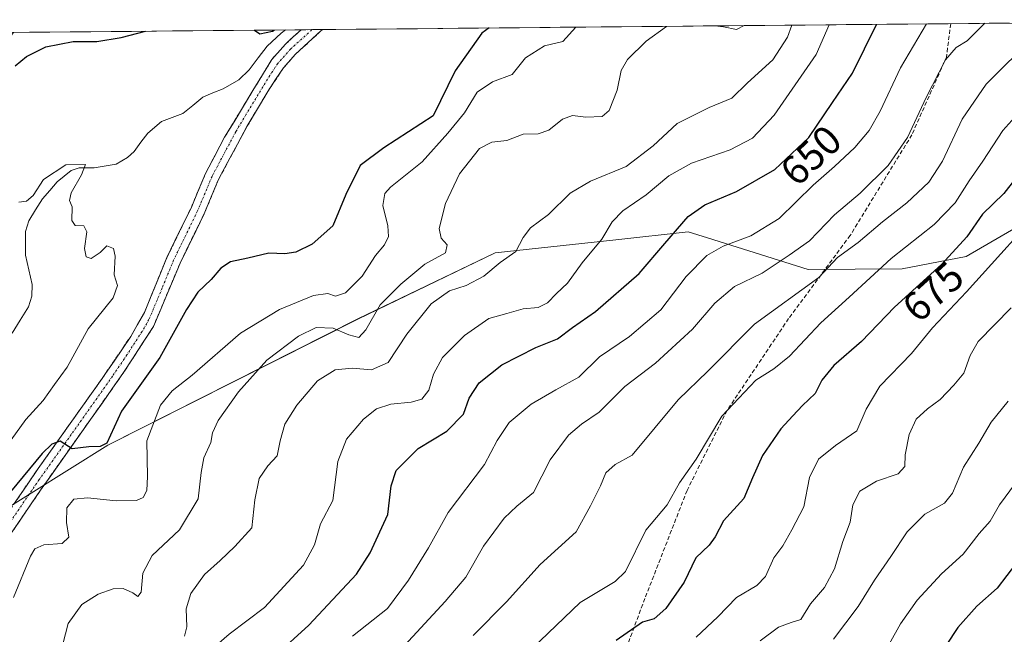
# Model space of a CAD drawing. Units: metres. Extents: x 562887 to 566314, y 4751854 to 4754199.
# Drawn here: x 565460 to 565701, y 4754044 to 4754195 of the extents above; entities that cross this region are included whole.
import ezdxf
from ezdxf.enums import TextEntityAlignment as Align

# ---------------------------------------------------------------- set-up
doc = ezdxf.new("R2010")
doc.units = ezdxf.units.M
doc.header["$MEASUREMENT"] = 0
doc.linetypes.add('TRAZO_Y_PUNTO', pattern=[1, 0.5, -0.25, 0, -0.25])
doc.linetypes.add('TRAZOSX2', pattern=[1.5, 1, -0.5])
for name, color, linetype, lineweight in [('Arbolado forestal CxS', 92, 'Continuous', 0), ('Camino', 19, 'TRAZOSX2', 0), ('Camino Cxs', 19, 'Continuous', 0), ('Camino eje', 19, 'TRAZO_Y_PUNTO', 0), ('Corriente natural lineal', 142, 'Continuous', 13), ('Curva de nivel maestra', 36, 'Continuous', 30), ('Curva de nivel normal', 36, 'Continuous', 0), ('Municipio CxS', 142, 'Continuous', 0), ('Rótulo de curva de nivel directora', 19, 'Continuous', 0), ('Senda', 19, 'TRAZOSX2', 0)]:
    doc.layers.add(name, color=color, linetype=linetype, lineweight=lineweight)
doc.styles.add('Arial', font='txt', dxfattribs={"height": 0.2})

# ---------------------------------------------------------------- blocks, each defined once
blk = doc.blocks.new('*U150')
at = {"layer": 'Arbolado forestal CxS', "color": 92, "linetype": 'Continuous', "lineweight": 0}
blk.add_polyline3d([(565311.1879, 4753752.2531, 614.0393), (565327.0673, 4753823.5517, 618.0656), (565336.5395, 4753867.6517, 620.1812), (565353.6287, 4753908.5989, 618.4364), (565369.5233, 4753945.0781, 616.2859), (565389.8345, 4753980.0715, 618.3775), (565422.2027, 4754022.2155, 621.8187), (565434.4603, 4754048.4703, 623.1344), (565453.1003, 4754072.9315, 625.9702), (565481.3835, 4754090.5767, 627.7014), (565542.5757, 4754121.4853, 636.3016), (565576.2083, 4754137.6547, 641.0828), (565605.7427, 4754140.8905, 648.2272), (565623.4227, 4754142.8275, 653.9086), (565628.1497, 4754141.3421, 655.7794), (565652.7887, 4754133.6001, 665.9024), (565675.8113, 4754133.7719, 674.8837), (565691.4799, 4754136.8205, 679.7302), (565739.9117, 4754164.9809, 685.4253)], dxfattribs=at)
blk = doc.blocks.new('*U161')
at = {"layer": 'Arbolado forestal CxS', "color": 92, "linetype": 'Continuous', "lineweight": 0}
blk.add_polyline3d([(565739.9117, 4754164.9809, 685.4253), (565691.4799, 4754136.8205, 679.7302), (565675.8113, 4754133.7719, 674.8837), (565652.7887, 4754133.6001, 665.9024), (565628.1497, 4754141.3421, 655.7794), (565623.4227, 4754142.8275, 653.9086), (565605.7427, 4754140.8905, 648.2272), (565576.2083, 4754137.6547, 641.0828), (565542.5757, 4754121.4853, 636.3016), (565481.3835, 4754090.5767, 627.7014), (565453.1003, 4754072.9315, 625.9702), (565434.4603, 4754048.4703, 623.1344), (565422.2027, 4754022.2155, 621.8187), (565389.8345, 4753980.0715, 618.3775), (565369.5233, 4753945.0781, 616.2859), (565353.6287, 4753908.5989, 618.4364), (565336.5395, 4753867.6517, 620.1812), (565327.0673, 4753823.5517, 618.0656), (565311.1879, 4753752.2531, 614.0393)], dxfattribs=at)
blk = doc.blocks.new('*U164')
at = {"layer": 'Arbolado forestal CxS', "color": 92, "linetype": 'Continuous', "lineweight": 0}
blk.add_polyline3d([(565739.9117, 4754164.9809, 685.4253), (565691.4799, 4754136.8205, 679.7302), (565675.8113, 4754133.7719, 674.8837), (565652.7887, 4754133.6001, 665.9024), (565628.1497, 4754141.3421, 655.7794), (565623.4227, 4754142.8275, 653.9086), (565605.7427, 4754140.8905, 648.2272), (565576.2083, 4754137.6547, 641.0828), (565542.5757, 4754121.4853, 636.3016), (565481.3835, 4754090.5767, 627.7014), (565453.1003, 4754072.9315, 625.9702), (565434.4603, 4754048.4703, 623.1344), (565422.2027, 4754022.2155, 621.8187), (565389.8345, 4753980.0715, 618.3775), (565369.5233, 4753945.0781, 616.2859), (565353.6287, 4753908.5989, 618.4364), (565336.5395, 4753867.6517, 620.1812), (565327.0673, 4753823.5517, 618.0656), (565311.1879, 4753752.2531, 614.0393)], dxfattribs=at)
blk = doc.blocks.new('*U167')
at = {"layer": 'Curva de nivel normal', "color": 36, "linetype": 'Continuous', "lineweight": 0}
blk.add_polyline3d([(565712.19, 4754151.01, 680), (565691.54, 4754128.16, 680), (565683.25, 4754119.31, 680), (565678.06, 4754113.04, 680), (565670.33, 4754105.06, 680), (565666.98, 4754099.43, 680), (565664.72, 4754094.13, 680), (565659.46, 4754090.49, 680), (565655.33, 4754087.21, 680), (565653.1, 4754082.68, 680), (565651.78, 4754075.5, 680), (565648.82, 4754069.88, 680), (565646.6, 4754065.99, 680), (565644.4, 4754062.99, 680), (565642.37, 4754058.46, 680), (565640.21, 4754056.2, 680), (565635.3, 4754053.27, 680), (565630.68, 4754048.61, 680), (565625.36, 4754043.62, 680)], dxfattribs=at)
blk = doc.blocks.new('*U169')
at = {"layer": 'Curva de nivel normal', "color": 36, "linetype": 'Continuous', "lineweight": 0}
blk.add_polyline3d([(565657.96, 4754193.52, 645), (565654.74, 4754186.26, 645), (565644.52, 4754171.36, 645), (565639.18, 4754165.79, 645), (565633.71, 4754162.9, 645), (565624.25, 4754159.68, 645), (565618.71, 4754156.58, 645), (565613.15, 4754151.9, 645), (565607.46, 4754147.99, 645), (565604.82, 4754145.28, 645), (565602.32, 4754141.05, 645), (565597.5, 4754135.27, 645), (565593.92, 4754130.28, 645), (565591.17, 4754127.74, 645), (565589.03, 4754125.47, 645), (565586.7, 4754124.29, 645), (565583.03, 4754123.96, 645), (565579.03, 4754122.87, 645), (565574.62, 4754121.57, 645), (565568.64, 4754117.43, 645), (565563.31, 4754112.08, 645), (565561.13, 4754108.02, 645), (565559.92, 4754104.08, 645), (565558.2, 4754101.89, 645), (565555.66, 4754101.1, 645), (565550.68, 4754100.64, 645), (565547.12, 4754099.49, 645), (565543.99, 4754096.99, 645), (565539.79, 4754092.07, 645), (565537.7, 4754086.63, 645), (565536.44, 4754077.07, 645), (565533.44, 4754071.33, 645), (565532, 4754066.22, 645), (565529.25, 4754061.23, 645), (565519.7, 4754050.88, 645), (565511.05, 4754044.33, 645), (565508.01, 4754041.64, 645)], dxfattribs=at)
blk = doc.blocks.new('*U174')
at = {"layer": 'Curva de nivel normal', "color": 36, "linetype": 'Continuous', "lineweight": 0}
blk.add_polyline3d([(565595.95, 4754192.94, 630), (565592.75, 4754189.45, 630), (565588.26, 4754188.36, 630), (565583.59, 4754185.39, 630), (565580.37, 4754181.35, 630), (565575.5, 4754179.53, 630), (565571.75, 4754177, 630), (565568.71, 4754171.99, 630), (565564.61, 4754167, 630), (565558.35, 4754159.97, 630), (565550.55, 4754153.79, 630), (565549.21, 4754152.23, 630), (565548.65, 4754149.27, 630), (565549.91, 4754144.33, 630), (565550.1, 4754141.66, 630), (565549.08, 4754139.68, 630), (565546.9, 4754137.07, 630), (565543.66, 4754131.94, 630), (565539.52, 4754127.91, 630), (565537.07, 4754127.08, 630), (565535.2, 4754127.73, 630), (565531.74, 4754127.21, 630), (565523.36, 4754123.83, 630), (565513.86, 4754118.06, 630), (565502.03, 4754107.74, 630), (565497.14, 4754103.94, 630), (565494.28, 4754100.4, 630), (565490.88, 4754091.66, 630), (565491.05, 4754082.94, 630), (565490.92, 4754079.46, 630), (565490.01, 4754077.82, 630), (565488.36, 4754077.02, 630), (565483.43, 4754076.94, 630), (565476.4, 4754077.7, 630), (565473.07, 4754077.37, 630), (565471.33, 4754075.29, 630), (565471.24, 4754071.66, 630), (565471.85, 4754068.1, 630), (565470.23, 4754066.53, 630), (565465.7, 4754066.18, 630), (565463.54, 4754065.2, 630), (565462.42, 4754063.43, 630), (565458.24, 4754053.27, 630)], dxfattribs=at)
blk = doc.blocks.new('*U175')
at = {"layer": 'Curva de nivel normal', "color": 36, "linetype": 'Continuous', "lineweight": 0}
blk.add_polyline3d([(565708.1, 4754190.68, 665), (565696.39, 4754178.99, 665), (565690.52, 4754170.44, 665), (565685.66, 4754160.1, 665), (565682.35, 4754154.96, 665), (565676.96, 4754149.96, 665), (565670.98, 4754145.28, 665), (565665.02, 4754140.19, 665), (565659.97, 4754136.55, 665), (565655.44, 4754131.66, 665), (565639.7, 4754120.25, 665), (565628.26, 4754108.68, 665), (565620.96, 4754101.73, 665), (565609.74, 4754088.16, 665), (565605.54, 4754085.88, 665), (565603.26, 4754083.86, 665), (565601.97, 4754080.67, 665), (565599.5, 4754075.71, 665), (565596.01, 4754069.37, 665), (565587.21, 4754061.35, 665), (565578.97, 4754052.24, 665), (565570.83, 4754044.01, 665)], dxfattribs=at)
blk = doc.blocks.new('*U176')
at = {"layer": 'Curva de nivel normal', "color": 36, "linetype": 'Continuous', "lineweight": 0}
blk.add_polyline3d([(565710.03, 4754178.21, 670), (565700.44, 4754167.61, 670), (565695.54, 4754160.15, 670), (565692.23, 4754155.33, 670), (565688.75, 4754149.94, 670), (565683.66, 4754144.63, 670), (565673.16, 4754136.33, 670), (565662.82, 4754126.84, 670), (565655.92, 4754120.53, 670), (565648.23, 4754112.4, 670), (565644.41, 4754109.3, 670), (565639.96, 4754106.54, 670), (565631.7, 4754097.68, 670), (565625.35, 4754087.16, 670), (565621.32, 4754081.37, 670), (565618.28, 4754076, 670), (565613.09, 4754069.8, 670), (565608.07, 4754059.66, 670), (565605.53, 4754057.24, 670), (565597.03, 4754052.05, 670), (565585.21, 4754040.8, 670)], dxfattribs=at)
blk = doc.blocks.new('*U182')
at = {"layer": 'Curva de nivel normal', "color": 36, "linetype": 'Continuous', "lineweight": 0}
blk.add_polyline3d([(565500.15, 4754043.87, 640), (565500.73, 4754046.16, 640), (565500.58, 4754050.54, 640), (565501.69, 4754054.28, 640), (565505.06, 4754058.96, 640), (565508.86, 4754062.37, 640), (565512.46, 4754065.76, 640), (565516.66, 4754070.34, 640), (565517.38, 4754077.23, 640), (565518.38, 4754082.45, 640), (565520.51, 4754085.52, 640), (565522.86, 4754087.99, 640), (565523.53, 4754091.66, 640), (565524.73, 4754095.7, 640), (565527.61, 4754100.4, 640), (565532.7, 4754106.31, 640), (565537.02, 4754109.04, 640), (565541.17, 4754109.42, 640), (565545.91, 4754109.07, 640), (565549.96, 4754110.85, 640), (565554.59, 4754117.74, 640), (565560.55, 4754125.17, 640), (565565.03, 4754128.39, 640), (565569.12, 4754129.65, 640), (565573.43, 4754131.95, 640), (565577.42, 4754135.33, 640), (565581.22, 4754138.03, 640), (565583.02, 4754141.47, 640), (565584.83, 4754143.82, 640), (565589.23, 4754147.06, 640), (565594.56, 4754152.32, 640), (565599.5, 4754155.2, 640), (565608.23, 4754158.82, 640), (565614.87, 4754163.88, 640), (565620.77, 4754169.34, 640), (565628.61, 4754173.25, 640), (565634.09, 4754175.54, 640), (565637.98, 4754179.32, 640), (565644.14, 4754184.97, 640), (565647.73, 4754190.49, 640), (565648.78, 4754193.43, 640)], dxfattribs=at)
blk = doc.blocks.new('*U186')
at = {"layer": 'Curva de nivel normal', "color": 36, "linetype": 'Continuous', "lineweight": 0}
blk.add_polyline3d([(565696.06, 4754193.88, 660), (565691.76, 4754189.62, 660), (565689.03, 4754187.98, 660), (565686.44, 4754184.95, 660), (565681.66, 4754175.7, 660), (565677.1, 4754165.92, 660), (565672.38, 4754159.1, 660), (565665.51, 4754152.3, 660), (565659.28, 4754146.99, 660), (565653.09, 4754140.66, 660), (565648.19, 4754137.09, 660), (565641.57, 4754132.7, 660), (565634.8, 4754129.42, 660), (565629.94, 4754125.33, 660), (565624.47, 4754118.99, 660), (565615.42, 4754110.66, 660), (565607.92, 4754104.99, 660), (565601.61, 4754098.69, 660), (565597.31, 4754095.77, 660), (565594.1, 4754093.02, 660), (565589.61, 4754086.99, 660), (565585.54, 4754078.99, 660), (565581.48, 4754075.66, 660), (565578.36, 4754072.73, 660), (565573.36, 4754065.83, 660), (565569, 4754058.27, 660), (565563.92, 4754052.3, 660), (565553.03, 4754040.45, 660)], dxfattribs=at)
blk = doc.blocks.new('*U195')
at = {"layer": 'Curva de nivel normal', "color": 36, "linetype": 'Continuous', "lineweight": 0}
blk.add_polyline3d([(565702.5, 4754124.2, 685), (565694.45, 4754116, 685), (565692.42, 4754112.55, 685), (565690.95, 4754108.22, 685), (565688.43, 4754105.26, 685), (565685.12, 4754101.74, 685), (565682, 4754099.51, 685), (565679.25, 4754096.97, 685), (565677.51, 4754093.24, 685), (565676.56, 4754088.25, 685), (565676.43, 4754085.37, 685), (565674.85, 4754083.62, 685), (565669.5, 4754081.78, 685), (565665.44, 4754079.3, 685), (565663.75, 4754075.95, 685), (565663.08, 4754071.74, 685), (565661.32, 4754066.99, 685), (565659.26, 4754060.35, 685), (565656.82, 4754055.78, 685), (565653.38, 4754051.73, 685), (565650.97, 4754047.94, 685), (565648.62, 4754047.16, 685), (565645.57, 4754046.08, 685), (565641.08, 4754042.66, 685)], dxfattribs=at)
blk = doc.blocks.new('*U197')
at = {"layer": 'Curva de nivel normal', "color": 36, "linetype": 'Continuous', "lineweight": 0}
blk.add_polyline3d([(565701.74, 4754101.41, 690), (565697.6, 4754096.26, 690), (565694.62, 4754091.07, 690), (565690.86, 4754085.24, 690), (565688.1, 4754078.82, 690), (565686.15, 4754076.37, 690), (565681.36, 4754073.72, 690), (565677.03, 4754069.37, 690), (565673, 4754063.3, 690), (565669.05, 4754057.56, 690), (565665.02, 4754051.11, 690), (565658.97, 4754043.12, 690)], dxfattribs=at)
blk = doc.blocks.new('*U198')
at = {"layer": 'Curva de nivel normal', "color": 36, "linetype": 'Continuous', "lineweight": 0}
blk.add_polyline3d([(565541.24, 4754043.84, 655), (565549.85, 4754050.62, 655), (565554.96, 4754057.53, 655), (565559.89, 4754065.44, 655), (565564.67, 4754074.09, 655), (565573.54, 4754085.85, 655), (565576.69, 4754091.72, 655), (565579.59, 4754096.12, 655), (565585.03, 4754100.67, 655), (565591.03, 4754104.16, 655), (565596.7, 4754107.28, 655), (565601.7, 4754112.22, 655), (565609.03, 4754117.17, 655), (565616.7, 4754123.7, 655), (565622.94, 4754131.9, 655), (565628, 4754137.07, 655), (565631.96, 4754139.32, 655), (565638.77, 4754141.83, 655), (565645.72, 4754146.07, 655), (565654.03, 4754154.23, 655), (565659.28, 4754158.79, 655), (565664.19, 4754163.45, 655), (565667.77, 4754167.66, 655), (565670.45, 4754172.4, 655), (565675.44, 4754182.95, 655), (565681.81, 4754193.74, 655)], dxfattribs=at)
blk = doc.blocks.new('*U204')
at = {"layer": 'Curva de nivel normal', "color": 36, "linetype": 'Continuous', "lineweight": 0}
for points in [[(565470.39, 4754041.88, 635), (565471.62, 4754046.94, 635), (565475.03, 4754051.62, 635), (565479.03, 4754054.15, 635), (565482.7, 4754055.46, 635), (565485.15, 4754055.51, 635), (565487.45, 4754054.43, 635), (565488.68, 4754053.53, 635), (565489.54, 4754054.6, 635), (565489.96, 4754059.23, 635), (565492.23, 4754063.61, 635), (565498.89, 4754069.9, 635), (565503.5, 4754077.49, 635), (565504.18, 4754083.92, 635), (565504.89, 4754087.52, 635), (565506.56, 4754091.22, 635), (565506.98, 4754093.65, 635), (565508.4, 4754096.66, 635), (565513.34, 4754103.66, 635), (565520.29, 4754111.4, 635), (565528.03, 4754117.31, 635), (565532.39, 4754119.4, 635), (565536.54, 4754119.26, 635), (565540.36, 4754117.58, 635), (565542.81, 4754116.96, 635), (565544.52, 4754118.84, 635), (565548.02, 4754124.99, 635), (565553.08, 4754129.98, 635), (565558.99, 4754134.95, 635), (565564.02, 4754137.65, 635), (565564.44, 4754139.61, 635), (565562.94, 4754141.3, 635), (565562.49, 4754143.67, 635), (565564.03, 4754149.74, 635), (565567.48, 4754157.04, 635), (565572.36, 4754163.2, 635), (565575.36, 4754164.82, 635), (565579.03, 4754165.22, 635), (565583.03, 4754166.7, 635), (565586.7, 4754166.82, 635), (565589.36, 4754167.68, 635), (565592.68, 4754170.44, 635), (565595.12, 4754171.31, 635), (565598.38, 4754170.91, 635), (565602.34, 4754171.08, 635), (565604.1, 4754172.56, 635), (565606.03, 4754177.54, 635), (565607.04, 4754182.3, 635), (565608.55, 4754185.06, 635), (565613.12, 4754189.53, 635), (565618.12, 4754193.14, 635)], [(565629.96, 4754193.26, 635), (565632.06, 4754193, 635), (565635.29, 4754192.36, 635), (565637.1, 4754193.32, 635)]]:
    blk.add_polyline3d(points, dxfattribs=at)
blk = doc.blocks.new('*U207')
at = {"layer": 'Curva de nivel maestra', "color": 36, "linetype": 'Continuous', "lineweight": 30}
for points in [[(565458.72, 4754183.49, 625), (565461.48, 4754185.76, 625), (565466.17, 4754188.14, 625), (565472.85, 4754189.41, 625), (565478.7, 4754189.4, 625), (565484.63, 4754190.41, 625), (565490.6, 4754191.95, 625)], [(565574.72, 4754192.74, 625), (565572.93, 4754191.46, 625), (565566.41, 4754182.26, 625), (565561.03, 4754171.21, 625), (565548.95, 4754163.37, 625), (565543.14, 4754159.1, 625), (565539.64, 4754152, 625), (565536.45, 4754144.32, 625), (565531.36, 4754139.77, 625), (565527.36, 4754137.85, 625), (565524.7, 4754137.46, 625), (565520.78, 4754137.63, 625), (565515.68, 4754136.4, 625), (565511.39, 4754135.5, 625), (565509.02, 4754133.97, 625), (565506.7, 4754131.17, 625), (565503.43, 4754128.06, 625), (565500.64, 4754123.78, 625), (565494.1, 4754112.04, 625), (565484.7, 4754098.89, 625), (565481.14, 4754091.11, 625), (565479.48, 4754090.24, 625), (565476.69, 4754090.2, 625), (565472.64, 4754089.74, 625), (565469.72, 4754091.55, 625), (565467.66, 4754090.88, 625), (565465.31, 4754088.54, 625), (565452.8, 4754073.52, 625)], [(565517.27, 4754192.2, 625), (565518.61, 4754191.29, 625), (565521.7, 4754191.99, 625), (565522.08, 4754192.24, 625)]]:
    blk.add_polyline3d(points, dxfattribs=at)
blk = doc.blocks.new('*U210')
at = {"layer": 'Curva de nivel maestra', "color": 36, "linetype": 'Continuous', "lineweight": 30}
blk.add_polyline3d([(565705.36, 4754158.21, 675), (565700.7, 4754152.22, 675), (565695.51, 4754147.14, 675), (565691.62, 4754141.64, 675), (565685.44, 4754134.8, 675), (565673.94, 4754124.36, 675), (565665.87, 4754115.99, 675), (565659.12, 4754110.14, 675), (565656.13, 4754106.48, 675), (565654.51, 4754103.22, 675), (565651.38, 4754100.31, 675), (565649.03, 4754097.76, 675), (565646.11, 4754094.63, 675), (565641.63, 4754088.03, 675), (565639.2, 4754082.61, 675), (565637.06, 4754077.51, 675), (565632.04, 4754072.09, 675), (565630.04, 4754068.12, 675), (565628.53, 4754066.08, 675), (565625.34, 4754063.03, 675), (565622.43, 4754057.05, 675), (565618, 4754050.59, 675), (565615.11, 4754048.06, 675), (565612.22, 4754047.25, 675), (565605.83, 4754042.76, 675)], dxfattribs=at)
blk = doc.blocks.new('*U211')
at = {"layer": 'Curva de nivel maestra', "color": 36, "linetype": 'Continuous', "lineweight": 30}
blk.add_polyline3d([(565522.31, 4754039.03, 650), (565530.58, 4754046.51, 650), (565542.25, 4754059.03, 650), (565545.56, 4754064.2, 650), (565549.91, 4754073.66, 650), (565550.72, 4754080.61, 650), (565551.93, 4754084.38, 650), (565557.36, 4754089.77, 650), (565564.36, 4754093.99, 650), (565568.46, 4754098.21, 650), (565569.86, 4754102.14, 650), (565572.29, 4754105.84, 650), (565577.82, 4754110.24, 650), (565586.13, 4754114.48, 650), (565591.43, 4754116.64, 650), (565595.14, 4754119.44, 650), (565600.72, 4754123.32, 650), (565611.41, 4754132.64, 650), (565617.72, 4754139.99, 650), (565623.44, 4754146.57, 650), (565627.54, 4754149.42, 650), (565635.24, 4754152.67, 650), (565644.64, 4754158.1, 650), (565652.98, 4754165.95, 650), (565658.78, 4754174.5, 650), (565663.64, 4754181.65, 650), (565669.55, 4754193.63, 650)], dxfattribs=at)

msp = doc.modelspace()

# ---------------------------------------------------------------- linework, layer by layer
at = {"layer": 'Arbolado forestal CxS', "color": 92, "linetype": 'Continuous', "lineweight": 0}
for points in [[(565156.07, 4753872.1, 614.99), (565189.27, 4753861.89, 612.11), (565208.5, 4753852.06, 611.32), (565223.23, 4753844.7, 609.47), (565235.91, 4753846.2, 606.81), (565250.33, 4753857.25, 606.23), (565266.71, 4753925.69, 613.08), (565304.15, 4753942.68, 608.68), (565344.79, 4754018.73, 614.89), (565351.3, 4754058.98, 624.14), (565379.29, 4754095.2, 628.47), (565412.88, 4754132.54, 621.88), (565434.55, 4754160.41, 624.54), (565458.24, 4754191.64, 625.44), (565791.04, 4754194.77, 674.55)], [(565791.04, 4754194.77, 674.55), (565458.24, 4754191.64, 625.44)], [(565739.91, 4754164.98, 685.43), (565691.48, 4754136.82, 679.73), (565675.81, 4754133.77, 674.88), (565652.79, 4754133.6, 665.9), (565628.15, 4754141.34, 655.78), (565623.42, 4754142.83, 653.91), (565605.74, 4754140.89, 648.23), (565576.21, 4754137.65, 641.08), (565542.58, 4754121.49, 636.3), (565481.38, 4754090.58, 627.7), (565453.1, 4754072.93, 625.97), (565434.46, 4754048.47, 623.13), (565422.2, 4754022.22, 621.82), (565389.83, 4753980.07, 618.38), (565369.52, 4753945.08, 616.29), (565353.63, 4753908.6, 618.44), (565336.54, 4753867.65, 620.18), (565327.07, 4753823.55, 618.07), (565311.19, 4753752.25, 614.04)]]:
    msp.add_polyline3d(points, dxfattribs=at)
at = {"layer": 'Camino', "color": 19, "linetype": 'TRAZOSX2', "lineweight": 0}
for points in [[(565450.68, 4754064.92), (565464.33, 4754084.89), (565479.97, 4754106.9), (565480.83, 4754108.18), (565486.97, 4754117.22), (565490.33, 4754123.06), (565495.85, 4754136.58), (565501.73, 4754148.66), (565505.29, 4754157.14), (565509.94, 4754165.99), (565521.53, 4754185.06), (565524.84, 4754188.79), (565528.68, 4754192.3)], [(565533.97, 4754192.35), (565533.54, 4754192.01), (565527.34, 4754186.33), (565524.36, 4754182.97), (565520.53, 4754177.21), (565515.43, 4754168.62), (565508.46, 4754155.64), (565504.92, 4754147.21), (565499.05, 4754135.15), (565492.52, 4754119.64), (565485.08, 4754108.15), (565464.87, 4754079.55), (565453.62, 4754063.01)], [(565531.33, 4754192.33), (565528.68, 4754192.3)], [(565533.97, 4754192.35), (565531.33, 4754192.33)]]:
    msp.add_lwpolyline(points, dxfattribs=at)
at = {"layer": 'Camino Cxs', "color": 19, "linetype": 'Continuous', "lineweight": 0}
msp.add_polyline3d([(565458.87, 4754076.9, 625.19), (565461.6, 4754080.9, 625.25), (565464.33, 4754084.89, 624.92), (565466.94, 4754088.56, 625.06), (565469.54, 4754092.23, 624.78), (565472.15, 4754095.9, 623.75), (565474.76, 4754099.56, 623.7), (565477.36, 4754103.23, 624.32), (565479.97, 4754106.9, 624.14), (565480.83, 4754108.18, 624.25), (565482.88, 4754111.19, 623.98), (565484.92, 4754114.21, 623.7), (565486.97, 4754117.22, 623.64), (565488.65, 4754120.14, 623.12), (565490.33, 4754123.06, 622.95), (565492.17, 4754127.57, 622.86), (565494.01, 4754132.07, 622.36), (565495.85, 4754136.58, 622.6), (565497.81, 4754140.61, 622.65), (565499.77, 4754144.63, 622.65), (565501.73, 4754148.66, 622.44), (565503.51, 4754152.9, 622.08), (565505.29, 4754157.14, 622.44), (565507.62, 4754161.57, 622.7), (565509.94, 4754165.99, 622.82), (565512.26, 4754169.8, 623.09), (565514.58, 4754173.62, 623.36), (565516.89, 4754177.43, 623.58), (565519.21, 4754181.25, 623.73), (565521.53, 4754185.06, 623.96), (565524.84, 4754188.79, 624.24), (565526.77, 4754190.55, 624.32), (565528.68, 4754192.3, 624.44), (565533.97, 4754192.35, 624.76), (565533.54, 4754192.01, 624.73), (565530.44, 4754189.17, 624.48), (565527.34, 4754186.33, 624.28), (565524.36, 4754182.97, 624.03), (565522.45, 4754180.09, 623.89), (565520.53, 4754177.21, 623.61), (565517.98, 4754172.92, 623.3), (565515.43, 4754168.62, 622.87), (565513.11, 4754164.29, 622.75), (565510.78, 4754159.97, 622.45), (565508.46, 4754155.64, 622.06), (565506.69, 4754151.43, 621.6), (565504.92, 4754147.21, 621.75), (565502.96, 4754143.19, 622.6), (565501.01, 4754139.17, 622.52), (565499.05, 4754135.15, 622.66), (565497.42, 4754131.27, 623.01), (565495.79, 4754127.4, 623.03), (565494.15, 4754123.52, 623.21), (565492.52, 4754119.64, 623.53), (565490.04, 4754115.81, 623.6), (565487.56, 4754111.98, 623.95), (565485.08, 4754108.15, 624.22), (565482.55, 4754104.58, 624.37), (565480.03, 4754101, 624.38), (565477.5, 4754097.43, 624.56), (565474.98, 4754093.85, 624.58), (565472.45, 4754090.28, 625), (565469.92, 4754086.7, 625.37), (565467.4, 4754083.13, 625.53), (565464.87, 4754079.55, 625.87), (565462.62, 4754076.24, 625.79), (565460.37, 4754072.93, 625.77), (565458.12, 4754069.63, 626.35)], dxfattribs=at)
at = {"layer": 'Camino eje', "color": 19, "linetype": 'TRAZO_Y_PUNTO', "lineweight": 0}
msp.add_lwpolyline([(565531.33, 4754192.33), (565528.02, 4754189.32), (565526.09, 4754187.56), (565522.95, 4754184.02), (565521.03, 4754181.14), (565515.24, 4754171.6), (565512.69, 4754167.31), (565509.2, 4754160.82), (565506.88, 4754156.39), (565503.33, 4754147.94), (565497.45, 4754135.87), (565494.69, 4754129.11), (565491.43, 4754121.35), (565489.75, 4754118.43), (565486.03, 4754112.69), (565482.96, 4754108.17), (565482.53, 4754107.53), (565472.42, 4754093.23), (565464.6, 4754082.22), (565457.78, 4754072.24)], dxfattribs=at)
at = {"layer": 'Corriente natural lineal', "color": 142, "linetype": 'Continuous', "lineweight": 13}
msp.add_polyline3d([(565524.86, 4754192.27, 624.41), (565523.76, 4754191.44, 624.44), (565520.41, 4754188.28, 623.98), (565518.19, 4754185.39, 623.89), (565515.98, 4754182.49, 623.49), (565513.47, 4754180.03, 623.31), (565509.58, 4754177.88, 622.58), (565507.09, 4754176.84, 622.15), (565504.6, 4754175.8, 622.05), (565502.14, 4754173.78, 621.87), (565499.69, 4754171.76, 621.73), (565497.11, 4754170.8, 621.59), (565494.53, 4754169.85, 621.4), (565491.13, 4754166.98, 620.98), (565489.47, 4754164.75, 620.91), (565487.82, 4754162.53, 620.81), (565486.21, 4754161.01, 620.67), (565483.4, 4754159.39, 620.3), (565481, 4754159, 620.08), (565478.03, 4754158.48, 619.99), (565474.39, 4754158.47, 619.94), (565472.38, 4754157.86, 619.9), (565468.93, 4754155.07, 619.8), (565467.15, 4754152.98, 619.57), (565465.36, 4754150.89, 619.51), (565463.69, 4754148.21, 619.45), (565462.01, 4754145.52, 619.34), (565461.21, 4754142.9, 619.16), (565461.22, 4754140.01, 619.07), (565461.23, 4754137.12, 619.01), (565462.03, 4754133.53, 618.96), (565462.84, 4754129.93, 618.85), (565462.74, 4754127.09, 618.66), (565461.96, 4754124.49, 618.33), (565459.95, 4754121.24, 618.28), (565457.94, 4754117.99, 618.27)], dxfattribs=at)
at = {"layer": 'Curva de nivel maestra', "color": 36, "linetype": 'Continuous', "lineweight": 30}
msp.add_polyline3d([(565703.83, 4754061.81, 700), (565699.07, 4754055.61, 700), (565694.06, 4754051.17, 700), (565689.42, 4754045.94, 700), (565686.6, 4754041.65, 700)], dxfattribs=at)
at = {"layer": 'Curva de nivel normal', "color": 36, "linetype": 'Continuous', "lineweight": 0}
for points in [[(565459.59, 4754150.11, 620), (565461.43, 4754150.31, 620), (565463.08, 4754151.72, 620), (565465.6, 4754155.63, 620), (565471.06, 4754159.21, 620), (565475.91, 4754159.32, 620), (565474.9, 4754156.75, 620), (565472.41, 4754152.4, 620), (565472.02, 4754150.51, 620), (565472.61, 4754148.91, 620), (565472.54, 4754145.61, 620), (565473.38, 4754144.41, 620), (565475.47, 4754144.29, 620), (565476.2, 4754142.85, 620), (565475.67, 4754138.72, 620), (565476.04, 4754136.7, 620), (565477.31, 4754136.27, 620), (565479.53, 4754137.74, 620), (565481.16, 4754139.37, 620), (565482.76, 4754138.74, 620), (565483.18, 4754136.84, 620), (565482.91, 4754132.33, 620), (565483.75, 4754129.66, 620), (565482.64, 4754126.66, 620), (565476.58, 4754119.09, 620), (565471.41, 4754109.71, 620), (565468.32, 4754105.42, 620), (565465.56, 4754101.56, 620), (565461.32, 4754096.92, 620), (565457.73, 4754091.89, 620)], [(565703.54, 4754081.33, 695), (565699.63, 4754075.99, 695), (565697.35, 4754071.99, 695), (565694.63, 4754068.98, 695), (565690.76, 4754063.94, 695), (565685.44, 4754059.09, 695), (565679.47, 4754052.62, 695), (565675.38, 4754046.86, 695), (565672.63, 4754041.85, 695)]]:
    msp.add_polyline3d(points, dxfattribs=at)
at = {"layer": 'Municipio CxS', "color": 142, "linetype": 'Continuous', "lineweight": 0}
msp.add_polyline3d([(565457.19, 4754191.63, 627.1), (565462.19, 4754191.68, 626.33), (565467.19, 4754191.73, 625.7), (565472.18, 4754191.77, 625.63), (565477.18, 4754191.82, 625.97), (565482.18, 4754191.87, 625.67), (565487.18, 4754191.91, 625.07), (565492.17, 4754191.96, 624.74), (565497.17, 4754192.01, 624.65), (565502.17, 4754192.06, 624.48), (565507.17, 4754192.1, 624.17), (565512.17, 4754192.15, 624.25), (565517.16, 4754192.2, 624.91), (565522.16, 4754192.24, 624.73), (565527.16, 4754192.29, 624.28), (565532.16, 4754192.34, 624.74), (565537.16, 4754192.38, 624.76), (565542.15, 4754192.43, 624.6), (565547.15, 4754192.48, 624.47), (565552.15, 4754192.53, 623.79), (565557.15, 4754192.57, 624.42), (565562.14, 4754192.62, 623.79), (565567.14, 4754192.67, 623.74), (565572.14, 4754192.71, 624.47), (565577.14, 4754192.76, 626.06), (565582.14, 4754192.81, 626.81), (565587.13, 4754192.85, 627.48), (565592.13, 4754192.9, 628.3), (565597.13, 4754192.95, 630.01), (565602.13, 4754192.99, 630.88), (565607.12, 4754193.04, 631.8), (565612.12, 4754193.09, 633.34), (565617.12, 4754193.14, 634.39), (565622.12, 4754193.18, 635.35), (565627.12, 4754193.23, 634.88), (565632.11, 4754193.28, 634.75), (565637.11, 4754193.32, 634.6), (565642.11, 4754193.37, 635.84), (565647.11, 4754193.42, 638.6), (565652.11, 4754193.46, 641.08), (565657.1, 4754193.51, 643.54), (565662.1, 4754193.56, 646.28), (565667.1, 4754193.6, 648.43), (565672.1, 4754193.65, 650.74), (565677.09, 4754193.7, 652.91), (565682.09, 4754193.75, 654.75), (565687.09, 4754193.79, 656.86), (565692.09, 4754193.84, 658.56), (565697.09, 4754193.89, 660.04), (565702.08, 4754193.93, 661.88)], dxfattribs=at)
at = {"layer": 'Senda', "color": 19, "linetype": 'TRAZOSX2', "lineweight": 0}
msp.add_lwpolyline([(565687.69, 4754193.8), (565686.66, 4754185.63), (565678.19, 4754166.58), (565663.11, 4754141.97), (565648.03, 4754121.6), (565632.95, 4754099.11), (565623.16, 4754079.53), (565612.84, 4754053.07), (565603.05, 4754026.88), (565603.32, 4754020.27), (565594.05, 4754008.62), (565579.77, 4753972.38), (565567.6, 4753944.33), (565560.19, 4753915.76), (565554.9, 4753898.56), (565550.66, 4753886.92), (565545.64, 4753869.19), (565543.52, 4753853.31), (565541.93, 4753835.59), (565544.84, 4753830.29)], dxfattribs=at)

# ---------------------------------------------------------------- block references
at = {"layer": 'Arbolado forestal CxS', "color": 92, "linetype": 'Continuous', "lineweight": 0}
for name in ['*U150', '*U161', '*U164']:
    msp.add_blockref(name, (0, 0), dxfattribs=at)
at = {"layer": 'Curva de nivel maestra', "color": 36, "linetype": 'Continuous', "lineweight": 30}
for name in ['*U210', '*U207', '*U211']:
    msp.add_blockref(name, (0, 0), dxfattribs=at)
at = {"layer": 'Curva de nivel normal', "color": 36, "linetype": 'Continuous', "lineweight": 0}
for name in ['*U197', '*U175', '*U176', '*U167', '*U195', '*U174', '*U204', '*U182', '*U169', '*U186', '*U198']:
    msp.add_blockref(name, (0, 0), dxfattribs=at)

# ---------------------------------------------------------------- texts
at = {"layer": 'Rótulo de curva de nivel directora', "color": 19, "linetype": 'Continuous', "lineweight": 0, "style": 'Arial'}
for s, rotation, p in [('650', 43.2665, (565653.47, 4754161.55)), ('675', 42.234, (565683.38, 4754128.15))]:
    msp.add_text(s, height=7, rotation=rotation, dxfattribs=at).set_placement(p, align=Align.MIDDLE_CENTER)

doc.saveas('drawing.dxf')
